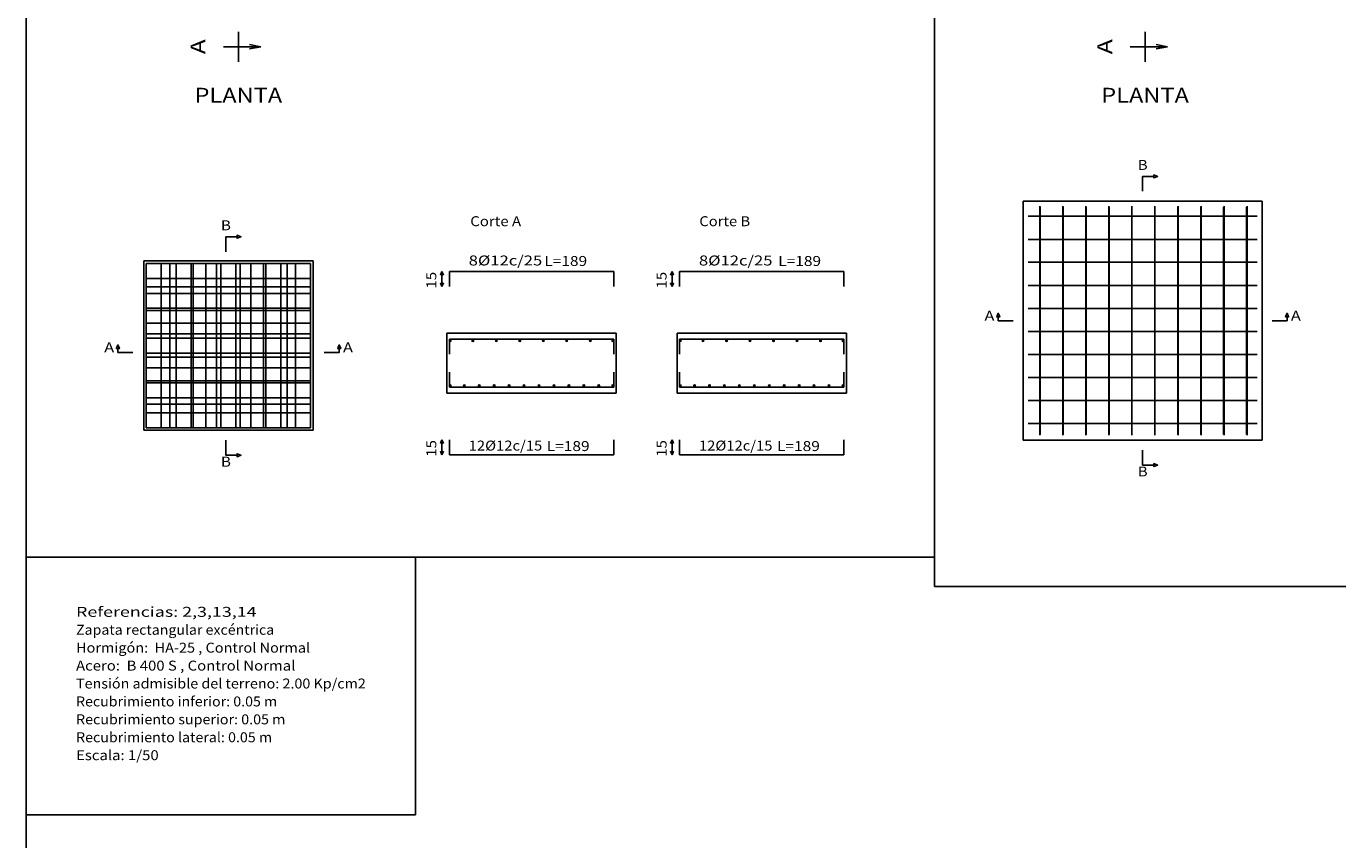
# Model space of a CAD drawing. Units: millimetres. Extents: x 503785 to 504027, y -210044 to -209793.
# Drawn here: x 503848 to 503901, y -209990 to -209957 of the extents above; entities that cross this region are included whole.
import ezdxf
from ezdxf.enums import TextEntityAlignment as Align

# ---------------------------------------------------------------- set-up
doc = ezdxf.new("R2010")
doc.units = ezdxf.units.MM
doc.header["$LTSCALE"] = 500
doc.header["$MEASUREMENT"] = 0
doc.linetypes.add('CYPELINEA', pattern=[0])
for name, color, linetype in [('ARM_DENTRO_VIGA', 4, 'CYPELINEA'), ('ARM_LONGITUDES', 1, 'CYPELINEA'), ('ARM_TEXTOS', 1, 'CYPELINEA'), ('MARCAS_PLANTA', 3, 'CYPELINEA'), ('NO_NAME', 7, 'Continuous'), ('REF_NOMBRE', 3, 'CYPELINEA'), ('SEC_CONTORNOS', 2, 'CYPELINEA'), ('TEXTO', 2, 'Continuous'), ('TXT_LONG', 1, 'CYPELINEA'), ('VIG_VIGAS', 3, 'CYPELINEA')]:
    doc.layers.add(name, color=color, linetype=linetype)
doc.styles.get("Standard").update_dxf_attribs({"font": 'romans.shx'})

msp = doc.modelspace()

# ---------------------------------------------------------------- linework, layer by layer
at = {"layer": 'ARM_DENTRO_VIGA'}
for p, q in [((503852.7564, -209966.8767), (503852.7564, -209972.9447)), ((503853.3564, -209966.8767), (503853.3564, -209972.9447)), ((503853.6993, -209966.8767), (503853.6993, -209973.4767)), ((503853.9564, -209966.8767), (503853.9564, -209972.9447)), ((503854.5564, -209966.8767), (503854.5564, -209972.9447)), ((503854.6421, -209966.8767), (503854.6421, -209973.4767)), ((503855.585, -209966.8767), (503855.585, -209973.4767)), ((503856.5279, -209966.8767), (503856.5279, -209973.4767)), ((503857.4707, -209966.8767), (503857.4707, -209973.4767)), ((503858.4136, -209966.8767), (503858.4136, -209973.4767)), ((503858.8244, -209966.8767), (503859.3564, -209966.8767)), ((503858.8244, -209967.4767), (503859.3564, -209967.4767)), ((503864.9283, -209967.2029), (503871.5283, -209967.2029)), ((503864.9283, -209967.2029), (503864.9283, -209967.8029)), ((503871.5283, -209967.2029), (503871.5283, -209967.8029)), ((503874.1731, -209967.2029), (503880.7731, -209967.2029)), ((503874.1731, -209967.2029), (503874.1731, -209967.8029)), ((503880.7731, -209967.2029), (503880.7731, -209967.8029)), ((503852.7564, -209967.8196), (503859.3564, -209967.8196)), ((503858.8244, -209968.0767), (503859.3564, -209968.0767)), ((503852.7564, -209968.7624), (503859.3564, -209968.7624)), ((503858.8244, -209968.6767), (503859.3564, -209968.6767)), ((503858.8244, -209969.2767), (503859.3564, -209969.2767)), ((503852.7564, -209969.7053), (503859.3564, -209969.7053)), ((503858.8244, -209969.8767), (503859.3564, -209969.8767)), ((503864.9112, -209969.9788), (503865.0072, -209969.9788)), ((503864.9283, -209969.9148), (503871.5283, -209969.9148)), ((503864.9283, -209969.9148), (503864.9283, -209970.5148)), ((503864.9283, -209969.9148), (503864.9283, -209970.5148)), ((503864.9592, -209970.0268), (503864.9592, -209969.9308)), ((503865.8231, -209969.9788), (503865.9191, -209969.9788)), ((503865.8711, -209970.0268), (503865.8711, -209969.9308)), ((503866.766, -209969.9788), (503866.862, -209969.9788)), ((503866.814, -209970.0268), (503866.814, -209969.9308)), ((503867.7088, -209969.9788), (503867.8048, -209969.9788)), ((503867.7568, -209970.0268), (503867.7568, -209969.9308)), ((503868.6517, -209969.9788), (503868.7477, -209969.9788)), ((503868.6997, -209970.0268), (503868.6997, -209969.9308)), ((503869.5946, -209969.9788), (503869.6906, -209969.9788)), ((503869.6426, -209970.0268), (503869.6426, -209969.9308)), ((503870.5374, -209969.9788), (503870.6334, -209969.9788)), ((503870.5854, -209970.0268), (503870.5854, -209969.9308)), ((503871.4435, -209969.9788), (503871.5395, -209969.9788)), ((503871.4915, -209970.0268), (503871.4915, -209969.9308)), ((503871.5283, -209969.9148), (503871.5283, -209970.5148)), ((503874.156, -209969.9788), (503874.252, -209969.9788)), ((503874.1731, -209969.9148), (503880.7731, -209969.9148)), ((503874.1731, -209969.9148), (503874.1731, -209970.5148)), ((503874.1731, -209969.9148), (503874.1731, -209970.5148)), ((503874.204, -209970.0268), (503874.204, -209969.9308)), ((503875.068, -209969.9788), (503875.164, -209969.9788)), ((503875.116, -209970.0268), (503875.116, -209969.9308)), ((503876.0109, -209969.9788), (503876.1069, -209969.9788)), ((503876.0589, -209970.0268), (503876.0589, -209969.9308)), ((503876.9537, -209969.9788), (503877.0497, -209969.9788)), ((503877.0017, -209970.0268), (503877.0017, -209969.9308)), ((503877.8966, -209969.9788), (503877.9926, -209969.9788)), ((503877.9446, -209970.0268), (503877.9446, -209969.9308)), ((503878.8394, -209969.9788), (503878.9354, -209969.9788)), ((503878.8874, -209970.0268), (503878.8874, -209969.9308)), ((503879.7823, -209969.9788), (503879.8783, -209969.9788)), ((503879.8303, -209970.0268), (503879.8303, -209969.9308)), ((503880.6884, -209969.9788), (503880.7844, -209969.9788)), ((503880.7364, -209970.0268), (503880.7364, -209969.9308)), ((503880.7731, -209969.9148), (503880.7731, -209970.5148)), ((503852.7564, -209970.6481), (503859.3564, -209970.6481)), ((503858.8244, -209970.4767), (503859.3564, -209970.4767)), ((503858.8244, -209971.0767), (503859.3564, -209971.0767)), ((503852.7564, -209971.591), (503859.3564, -209971.591)), ((503852.7564, -209971.6767), (503858.8244, -209971.6767)), ((503858.8244, -209971.6767), (503858.8244, -209971.6767)), ((503858.8244, -209971.6767), (503859.3564, -209971.6767)), ((503864.9283, -209971.8508), (503864.9283, -209971.2508)), ((503864.9283, -209971.8508), (503864.9283, -209971.2508)), ((503864.9592, -209971.7388), (503864.9592, -209971.8348)), ((503865.5283, -209971.7388), (503865.5283, -209971.8348)), ((503866.1283, -209971.7388), (503866.1283, -209971.8348)), ((503866.7283, -209971.7388), (503866.7283, -209971.8348)), ((503867.3283, -209971.7388), (503867.3283, -209971.8348)), ((503867.9283, -209971.7388), (503867.9283, -209971.8348)), ((503868.5283, -209971.7388), (503868.5283, -209971.8348)), ((503869.1283, -209971.7388), (503869.1283, -209971.8348)), ((503869.7283, -209971.7388), (503869.7283, -209971.8348)), ((503870.3283, -209971.7388), (503870.3283, -209971.8348)), ((503870.9283, -209971.7388), (503870.9283, -209971.8348)), ((503871.4915, -209971.7388), (503871.4915, -209971.8348)), ((503871.5283, -209971.8508), (503871.5283, -209971.2508)), ((503874.1731, -209971.8508), (503874.1731, -209971.2508)), ((503874.1731, -209971.8508), (503874.1731, -209971.2508)), ((503874.204, -209971.7388), (503874.204, -209971.8348)), ((503874.7731, -209971.7388), (503874.7731, -209971.8348)), ((503875.3731, -209971.7388), (503875.3731, -209971.8348)), ((503875.9731, -209971.7388), (503875.9731, -209971.8348)), ((503876.5731, -209971.7388), (503876.5731, -209971.8348)), ((503877.1731, -209971.7388), (503877.1731, -209971.8348)), ((503877.7731, -209971.7388), (503877.7731, -209971.8348)), ((503878.3731, -209971.7388), (503878.3731, -209971.8348)), ((503878.9731, -209971.7388), (503878.9731, -209971.8348)), ((503879.5731, -209971.7388), (503879.5731, -209971.8348)), ((503880.1731, -209971.7388), (503880.1731, -209971.8348)), ((503880.7364, -209971.7388), (503880.7364, -209971.8348)), ((503880.7731, -209971.8508), (503880.7731, -209971.2508)), ((503864.9112, -209971.7868), (503865.0072, -209971.7868)), ((503864.9283, -209971.8508), (503871.5283, -209971.8508)), ((503865.4803, -209971.7868), (503865.5763, -209971.7868)), ((503866.0803, -209971.7868), (503866.1763, -209971.7868)), ((503866.6803, -209971.7868), (503866.7763, -209971.7868)), ((503867.2803, -209971.7868), (503867.3763, -209971.7868)), ((503867.8803, -209971.7868), (503867.9763, -209971.7868)), ((503868.4803, -209971.7868), (503868.5763, -209971.7868)), ((503869.0803, -209971.7868), (503869.1763, -209971.7868)), ((503869.6803, -209971.7868), (503869.7763, -209971.7868)), ((503870.2803, -209971.7868), (503870.3763, -209971.7868)), ((503870.8803, -209971.7868), (503870.9763, -209971.7868)), ((503871.4435, -209971.7868), (503871.5395, -209971.7868)), ((503874.156, -209971.7868), (503874.252, -209971.7868)), ((503874.1731, -209971.8508), (503880.7731, -209971.8508)), ((503874.7251, -209971.7868), (503874.8211, -209971.7868)), ((503875.3251, -209971.7868), (503875.4211, -209971.7868)), ((503875.9251, -209971.7868), (503876.0211, -209971.7868)), ((503876.5251, -209971.7868), (503876.6211, -209971.7868)), ((503877.1251, -209971.7868), (503877.2211, -209971.7868)), ((503877.7251, -209971.7868), (503877.8211, -209971.7868)), ((503878.3251, -209971.7868), (503878.4211, -209971.7868)), ((503878.9251, -209971.7868), (503879.0211, -209971.7868)), ((503879.5251, -209971.7868), (503879.6211, -209971.7868)), ((503880.1251, -209971.7868), (503880.2211, -209971.7868)), ((503880.6884, -209971.7868), (503880.7844, -209971.7868)), ((503852.7564, -209972.2767), (503858.8244, -209972.2767)), ((503852.7564, -209972.5339), (503859.3564, -209972.5339)), ((503858.8244, -209972.2767), (503858.8244, -209972.2767)), ((503858.8244, -209972.2767), (503859.3564, -209972.2767)), ((503852.7564, -209972.8767), (503858.8244, -209972.8767)), ((503852.7564, -209972.9447), (503852.7564, -209972.9447)), ((503852.7564, -209972.9447), (503852.7564, -209973.4767)), ((503853.3564, -209972.9447), (503853.3564, -209972.9447)), ((503853.3564, -209972.9447), (503853.3564, -209973.4767)), ((503853.9564, -209972.9447), (503853.9564, -209972.9447)), ((503853.9564, -209972.9447), (503853.9564, -209973.4767)), ((503854.5564, -209972.9447), (503854.5564, -209972.9447)), ((503854.5564, -209972.9447), (503854.5564, -209973.4767)), ((503855.1564, -209972.9447), (503855.1564, -209973.4767)), ((503855.7564, -209972.9447), (503855.7564, -209973.4767)), ((503856.3564, -209972.9447), (503856.3564, -209973.4767)), ((503856.9564, -209972.9447), (503856.9564, -209973.4767)), ((503857.5564, -209972.9447), (503857.5564, -209973.4767)), ((503858.1564, -209972.9447), (503858.1564, -209973.4767)), ((503858.7564, -209972.9447), (503858.7564, -209973.4767)), ((503858.8244, -209972.8767), (503858.8244, -209972.8767)), ((503858.8244, -209972.8767), (503859.3564, -209972.8767)), ((503859.3564, -209972.9447), (503859.3564, -209973.4767)), ((503852.7564, -209973.4767), (503858.8244, -209973.4767)), ((503858.8244, -209973.4767), (503858.8244, -209973.4767)), ((503858.8244, -209973.4767), (503859.3564, -209973.4767)), ((503864.9283, -209974.5628), (503864.9283, -209973.9628)), ((503871.5283, -209974.5628), (503871.5283, -209973.9628)), ((503874.1731, -209974.5628), (503874.1731, -209973.9628)), ((503874.1731, -209974.5628), (503874.1731, -209973.9628)), ((503880.7731, -209974.5628), (503880.7731, -209973.9628)), ((503864.9283, -209974.5628), (503871.5283, -209974.5628)), ((503874.1731, -209974.5628), (503880.7731, -209974.5628))]:
    msp.add_line(p, q, dxfattribs=at)
for points in [[(503888.6328, -209964.5767), (503888.6328, -209973.7767)], [(503888.6568, -209964.6087), (503888.6568, -209964.6087), (503888.6568, -209973.7447), (503888.6568, -209973.7447)], [(503889.5588, -209964.5767), (503889.5588, -209973.7767)], [(503889.5768, -209964.6087), (503889.5768, -209964.6087), (503889.5768, -209973.7447), (503889.5768, -209973.7447)], [(503890.4828, -209964.5767), (503890.4828, -209973.7767)], [(503890.4968, -209964.6087), (503890.4968, -209964.6087), (503890.4968, -209973.7447), (503890.4968, -209973.7447)], [(503891.4088, -209964.5767), (503891.4088, -209973.7767)], [(503891.4168, -209964.6087), (503891.4168, -209964.6087), (503891.4168, -209973.7447), (503891.4168, -209973.7447)], [(503892.3348, -209964.5767), (503892.3348, -209973.7767)], [(503892.3368, -209964.6087), (503892.3368, -209964.6087), (503892.3368, -209973.7447), (503892.3368, -209973.7447)], [(503893.2568, -209964.6087), (503893.2568, -209964.6087), (503893.2568, -209973.7447), (503893.2568, -209973.7447)], [(503893.2588, -209964.5767), (503893.2588, -209973.7767)], [(503894.1768, -209964.6087), (503894.1768, -209964.6087), (503894.1768, -209973.7447), (503894.1768, -209973.7447)], [(503894.1848, -209964.5767), (503894.1848, -209973.7767)], [(503895.0968, -209964.6087), (503895.0968, -209964.6087), (503895.0968, -209973.7447), (503895.0968, -209973.7447)], [(503895.1108, -209964.5767), (503895.1108, -209973.7767)], [(503896.0168, -209964.6087), (503896.0168, -209964.6087), (503896.0168, -209973.7447), (503896.0168, -209973.7447)], [(503896.0348, -209964.5767), (503896.0348, -209973.7767)], [(503896.9368, -209964.6087), (503896.9368, -209964.6087), (503896.9368, -209973.7447), (503896.9368, -209973.7447)], [(503896.9608, -209964.5767), (503896.9608, -209973.7767)], [(503888.1648, -209964.9807), (503897.3648, -209964.9807)], [(503888.1968, -209964.9807), (503888.1968, -209964.9807), (503897.3328, -209964.9807), (503897.3328, -209964.9807)], [(503888.1648, -209965.9067), (503897.3648, -209965.9067)], [(503888.1968, -209965.9067), (503888.1968, -209965.9067), (503897.3328, -209965.9067), (503897.3328, -209965.9067)], [(503852.7564, -209966.8767), (503858.8244, -209966.8767), (503858.8244, -209966.8767)], [(503855.1564, -209966.8767), (503855.1564, -209972.9447), (503855.1564, -209972.9447)], [(503855.7564, -209966.8767), (503855.7564, -209972.9447), (503855.7564, -209972.9447)], [(503856.3564, -209966.8767), (503856.3564, -209972.9447), (503856.3564, -209972.9447)], [(503856.9564, -209966.8767), (503856.9564, -209972.9447), (503856.9564, -209972.9447)], [(503857.5564, -209966.8767), (503857.5564, -209972.9447), (503857.5564, -209972.9447)], [(503858.1564, -209966.8767), (503858.1564, -209972.9447), (503858.1564, -209972.9447)], [(503858.7564, -209966.8767), (503858.7564, -209972.9447), (503858.7564, -209972.9447)], [(503859.3564, -209966.8767), (503859.3564, -209972.9447), (503859.3564, -209972.9447)], [(503888.1648, -209966.8307), (503897.3648, -209966.8307)], [(503888.1968, -209966.8307), (503888.1968, -209966.8307), (503897.3328, -209966.8307), (503897.3328, -209966.8307)], [(503852.7564, -209967.4767), (503858.8244, -209967.4767), (503858.8244, -209967.4767)], [(503888.1648, -209967.7567), (503897.3648, -209967.7567)], [(503888.1968, -209967.7567), (503888.1968, -209967.7567), (503897.3328, -209967.7567), (503897.3328, -209967.7567)], [(503852.7564, -209968.0767), (503858.8244, -209968.0767), (503858.8244, -209968.0767)], [(503852.7564, -209968.6767), (503858.8244, -209968.6767), (503858.8244, -209968.6767)], [(503888.1648, -209968.6827), (503897.3648, -209968.6827)], [(503888.1968, -209968.6827), (503888.1968, -209968.6827), (503897.3328, -209968.6827), (503897.3328, -209968.6827)], [(503852.7564, -209969.2767), (503858.8244, -209969.2767), (503858.8244, -209969.2767)], [(503888.1648, -209969.6067), (503897.3648, -209969.6067)], [(503888.1968, -209969.6067), (503888.1968, -209969.6067), (503897.3328, -209969.6067), (503897.3328, -209969.6067)], [(503852.7564, -209969.8767), (503858.8244, -209969.8767), (503858.8244, -209969.8767)], [(503852.7564, -209970.4767), (503858.8244, -209970.4767), (503858.8244, -209970.4767)], [(503888.1648, -209970.5327), (503897.3648, -209970.5327)], [(503888.1968, -209970.5327), (503888.1968, -209970.5327), (503897.3328, -209970.5327), (503897.3328, -209970.5327)], [(503852.7564, -209971.0767), (503858.8244, -209971.0767), (503858.8244, -209971.0767)], [(503888.1648, -209971.4587), (503897.3648, -209971.4587)], [(503888.1968, -209971.4587), (503888.1968, -209971.4587), (503897.3328, -209971.4587), (503897.3328, -209971.4587)], [(503888.1648, -209972.3827), (503897.3648, -209972.3827)], [(503888.1968, -209972.3827), (503888.1968, -209972.3827), (503897.3328, -209972.3827), (503897.3328, -209972.3827)], [(503888.1648, -209973.3087), (503897.3648, -209973.3087)], [(503888.1968, -209973.3087), (503888.1968, -209973.3087), (503897.3328, -209973.3087), (503897.3328, -209973.3087)]]:
    msp.add_lwpolyline(points, dxfattribs=at)
for centre in [(503864.9592, -209969.9788), (503865.8711, -209969.9788), (503866.814, -209969.9788), (503867.7568, -209969.9788), (503868.6997, -209969.9788), (503869.6426, -209969.9788), (503870.5854, -209969.9788), (503871.4915, -209969.9788), (503874.204, -209969.9788), (503875.116, -209969.9788), (503876.0589, -209969.9788), (503877.0017, -209969.9788), (503877.9446, -209969.9788), (503878.8874, -209969.9788), (503879.8303, -209969.9788), (503880.7364, -209969.9788), (503864.9592, -209971.7868), (503865.5283, -209971.7868), (503866.1283, -209971.7868), (503866.7283, -209971.7868), (503867.3283, -209971.7868), (503867.9283, -209971.7868), (503868.5283, -209971.7868), (503869.1283, -209971.7868), (503869.7283, -209971.7868), (503870.3283, -209971.7868), (503870.9283, -209971.7868), (503871.4915, -209971.7868), (503874.204, -209971.7868), (503874.7731, -209971.7868), (503875.3731, -209971.7868), (503875.9731, -209971.7868), (503876.5731, -209971.7868), (503877.1731, -209971.7868), (503877.7731, -209971.7868), (503878.3731, -209971.7868), (503878.9731, -209971.7868), (503879.5731, -209971.7868), (503880.1731, -209971.7868), (503880.7364, -209971.7868)]:
    msp.add_circle(centre, 0.032, dxfattribs=at)
at = {"layer": 'ARM_LONGITUDES'}
for p, q in [((503864.6283, -209967.2029), (503864.5683, -209967.3529)), ((503864.6283, -209967.2029), (503864.6283, -209967.8029)), ((503864.6283, -209967.2029), (503864.6883, -209967.3529)), ((503873.8731, -209967.2029), (503873.8131, -209967.3529)), ((503873.8731, -209967.2029), (503873.8731, -209967.8029)), ((503873.8731, -209967.2029), (503873.9331, -209967.3529)), ((503864.6283, -209967.8029), (503864.5683, -209967.6529)), ((503864.6283, -209967.8029), (503864.6883, -209967.6529)), ((503873.8731, -209967.8029), (503873.8131, -209967.6529)), ((503873.8731, -209967.8029), (503873.9331, -209967.6529)), ((503864.6283, -209973.9628), (503864.5683, -209974.1128)), ((503864.6283, -209973.9628), (503864.6283, -209974.5628)), ((503864.6283, -209973.9628), (503864.6883, -209974.1128)), ((503873.8731, -209973.9628), (503873.8131, -209974.1128)), ((503873.8731, -209973.9628), (503873.8731, -209974.5628)), ((503873.8731, -209973.9628), (503873.9331, -209974.1128)), ((503864.6283, -209974.5628), (503864.5683, -209974.4128)), ((503864.6283, -209974.5628), (503864.6883, -209974.4128)), ((503873.8731, -209974.5628), (503873.8131, -209974.4128)), ((503873.8731, -209974.5628), (503873.9331, -209974.4128))]:
    msp.add_line(p, q, dxfattribs=at)
at = {"layer": 'MARCAS_PLANTA'}
for points in [[(503892.7648, -209963.9767), (503892.7648, -209963.3767), (503893.2148, -209963.3767), (503893.2148, -209963.3167), (503893.3648, -209963.3767), (503893.2148, -209963.4367), (503893.2148, -209963.3767)], [(503855.9584, -209966.4023), (503855.9584, -209965.8023), (503856.4084, -209965.8023), (503856.4084, -209965.7423), (503856.5584, -209965.8023), (503856.4084, -209965.8623), (503856.4084, -209965.8023)], [(503887.5648, -209969.1767), (503886.9648, -209969.1767), (503886.9648, -209969.0267), (503887.0248, -209969.0267), (503886.9648, -209968.8767), (503886.9048, -209969.0267), (503886.9648, -209969.0267)], [(503897.9648, -209969.1767), (503898.5648, -209969.1767), (503898.5648, -209969.0267), (503898.6248, -209969.0267), (503898.5648, -209968.8767), (503898.5048, -209969.0267), (503898.5648, -209969.0267)], [(503852.2218, -209970.4495), (503851.6218, -209970.4495), (503851.6218, -209970.2995), (503851.6818, -209970.2995), (503851.6218, -209970.1495), (503851.5618, -209970.2995), (503851.6218, -209970.2995)], [(503859.9076, -209970.4495), (503860.5076, -209970.4495), (503860.5076, -209970.2995), (503860.5676, -209970.2995), (503860.5076, -209970.1495), (503860.4476, -209970.2995), (503860.5076, -209970.2995)], [(503855.9584, -209973.982), (503855.9584, -209974.582), (503856.4084, -209974.582), (503856.4084, -209974.522), (503856.5584, -209974.582), (503856.4084, -209974.642), (503856.4084, -209974.582)], [(503892.7648, -209974.3767), (503892.7648, -209974.9767), (503893.2148, -209974.9767), (503893.2148, -209974.9167), (503893.3648, -209974.9767), (503893.2148, -209975.0367), (503893.2148, -209974.9767)]]:
    msp.add_lwpolyline(points, dxfattribs=at)
at = {"layer": 'NO_NAME'}
for p, q in [((503847.9401, -209930.2067), (503847.9401, -209978.6767)), ((503884.4128, -209979.8638), (503884.4128, -209930.2067)), ((503847.9401, -209978.6767), (503847.9401, -210039.4467)), ((503884.4128, -209978.6767), (503847.9401, -209978.6767)), ((503847.9401, -209978.6767), (503884.4128, -209978.6767)), ((503884.4128, -209978.6767), (503847.9401, -209978.6767)), ((503863.5741, -209989.0367), (503863.5741, -209978.6767)), ((503884.4128, -209979.8638), (503925.8921, -209979.8638)), ((503847.9401, -209989.0367), (503863.5741, -209989.0367))]:
    msp.add_line(p, q, dxfattribs=at)
at = {"layer": 'SEC_CONTORNOS'}
for p, q in [((503887.9648, -209973.9767), (503887.9648, -209964.3767)), ((503887.9648, -209964.3767), (503897.5648, -209964.3767)), ((503897.5648, -209973.9767), (503897.5648, -209964.3767)), ((503852.6564, -209973.5767), (503852.6564, -209966.7767)), ((503852.6564, -209966.7767), (503859.4564, -209966.7767)), ((503859.4564, -209966.7767), (503859.4564, -209973.5767)), ((503864.8283, -209972.0828), (503864.8283, -209969.6828)), ((503864.8283, -209969.6828), (503871.6283, -209969.6828)), ((503871.6283, -209969.6828), (503871.6283, -209972.0828)), ((503874.0731, -209972.0828), (503874.0731, -209969.6828)), ((503874.0731, -209969.6828), (503880.8731, -209969.6828)), ((503880.8731, -209969.6828), (503880.8731, -209972.0828)), ((503871.6283, -209972.0828), (503864.8283, -209972.0828)), ((503880.8731, -209972.0828), (503874.0731, -209972.0828)), ((503880.8731, -209972.0828), (503874.0731, -209972.0828)), ((503859.4564, -209973.5767), (503852.6564, -209973.5767)), ((503887.9648, -209973.9767), (503897.5648, -209973.9767))]:
    msp.add_line(p, q, dxfattribs=at)
at = {"layer": 'TEXTO'}
for p, q in [((503856.4564, -209957.5667), (503856.4564, -209958.7667)), ((503892.8628, -209957.5667), (503892.8628, -209958.7667)), ((503855.8564, -209958.1667), (503857.3564, -209958.1667)), ((503857.3564, -209958.1667), (503856.9064, -209958.0767)), ((503857.3564, -209958.1667), (503856.9064, -209958.2567)), ((503892.2628, -209958.1667), (503893.7628, -209958.1667)), ((503893.7628, -209958.1667), (503893.3128, -209958.0767)), ((503893.7628, -209958.1667), (503893.3128, -209958.2567))]:
    msp.add_line(p, q, dxfattribs=at)
at = {"layer": 'VIG_VIGAS'}
msp.add_line((503852.7564, -209972.363), (503852.7564, -209969.3612), dxfattribs=at)

# ---------------------------------------------------------------- texts
at = {"layer": 'ARM_LONGITUDES', "width": 0.953514}
for p, p2 in [((503864.4056, -209967.8851), (503864.4056, -209967.2131)), ((503873.6505, -209967.8851), (503873.6505, -209967.2131)), ((503864.4056, -209974.645), (503864.4056, -209973.973)), ((503873.6505, -209974.645), (503873.6505, -209973.973))]:
    msp.add_text('15', height=0.4, rotation=90, dxfattribs=at).set_placement(p, p2, align=Align.FIT)
at = {"layer": 'ARM_TEXTOS'}
for s, width, p, p2 in [('8%%C12c/25', 0.993462, (503865.7054, -209966.9568), (503868.6574, -209966.9568)), ('8%%C12c/25', 0.993462, (503874.9502, -209966.9568), (503877.9022, -209966.9568)), ('12%%C12c/15', 0.880568, (503865.7054, -209974.3948), (503868.6574, -209974.3948)), ('12%%C12c/15', 0.880568, (503874.9502, -209974.3948), (503877.9022, -209974.3948))]:
    msp.add_text(s, height=0.4, dxfattribs=dict(at, width=width)).set_placement(p, p2, align=Align.FIT)
at = {"layer": 'MARCAS_PLANTA'}
for s, width, p, p2 in [('B', 1.1725, (503892.5638, -209963.1167), (503892.9658, -209963.1167)), ('B', 1.1725, (503855.7574, -209965.5423), (503856.1594, -209965.5423)), ('A', 1.241471, (503886.4128, -209969.1767), (503886.8148, -209969.1767)), ('A', 1.241471, (503898.7148, -209969.1767), (503899.1168, -209969.1767)), ('A', 1.241471, (503851.0698, -209970.4495), (503851.4718, -209970.4495)), ('A', 1.241471, (503860.6576, -209970.4495), (503861.0596, -209970.4495)), ('B', 1.1725, (503855.7574, -209975.042), (503856.1594, -209975.042)), ('B', 1.1725, (503892.5638, -209975.4367), (503892.9658, -209975.4367))]:
    msp.add_text(s, height=0.4, dxfattribs=dict(at, width=width)).set_placement(p, p2, align=Align.FIT)
at = {"layer": 'NO_NAME'}
for s, width, p, p2 in [('Referencias: 2,3,13,14', 1.057, (503849.9401, -209981.0767), (503857.1881, -209981.0767)), ('Zapata rectangular excéntrica', 0.864783, (503849.9401, -209981.7967), (503857.8961, -209981.7967)), ('Hormigón:  HA-25 , Control Normal ', 0.802921, (503849.9401, -209982.5167), (503859.4681, -209982.5167)), ('Acero:  B 400 S , Control Normal ', 0.786181, (503849.9401, -209983.2367), (503858.8801, -209983.2367)), ('Tensión admisible del terreno: 2.00 Kp/cm2', 0.835547, (503849.9401, -209983.9567), (503861.5741, -209983.9567)), ('Recubrimiento inferior: 0.05 m', 0.846287, (503849.9401, -209984.6767), (503858.0161, -209984.6767)), ('Recubrimiento superior: 0.05 m', 0.853607, (503849.9401, -209985.3967), (503858.3461, -209985.3967)), ('Recubrimiento lateral: 0.05 m', 0.846885, (503849.9401, -209986.1167), (503857.8121, -209986.1167)), ('Escala: 1/50', 0.8295, (503849.9401, -209986.8367), (503853.2581, -209986.8367))]:
    msp.add_text(s, height=0.4, dxfattribs=dict(at, width=width)).set_placement(p, p2, align=Align.FIT)
at = {"layer": 'REF_NOMBRE'}
for s, width, p, p2 in [('Corte A', 0.885124, (503865.769, -209965.3784), (503867.809, -209965.3784)), ('Corte B', 0.877869, (503874.9658, -209965.3784), (503877.0058, -209965.3784))]:
    msp.add_text(s, height=0.4, dxfattribs=dict(at, width=width)).set_placement(p, p2, align=Align.FIT)
at = {"layer": 'TEXTO', "width": 1.243529}
for p, p2 in [((503855.1364, -209958.4687), (503855.1364, -209957.8647)), ((503891.5428, -209958.4687), (503891.5428, -209957.8647))]:
    msp.add_text('A', height=0.6, rotation=90, dxfattribs=at).set_placement(p, p2, align=Align.FIT)
at = {"layer": 'TEXTO', "width": 1.10991}
for p, p2 in [((503854.6964, -209960.4167), (503858.2164, -209960.4167)), ((503891.1028, -209960.4167), (503894.6228, -209960.4167))]:
    msp.add_text('PLANTA', height=0.6, dxfattribs=at).set_placement(p, p2, align=Align.FIT)
at = {"layer": 'TXT_LONG', "width": 0.81375}
for p, p2 in [((503868.6023, -209966.9762), (503870.4623, -209966.9762)), ((503877.9935, -209966.9762), (503879.8535, -209966.9762)), ((503868.7003, -209974.4143), (503870.5603, -209974.4143)), ((503877.9451, -209974.4143), (503879.8051, -209974.4143))]:
    msp.add_text(' L=189', height=0.4, dxfattribs=at).set_placement(p, p2, align=Align.FIT)

doc.saveas('drawing.dxf')
